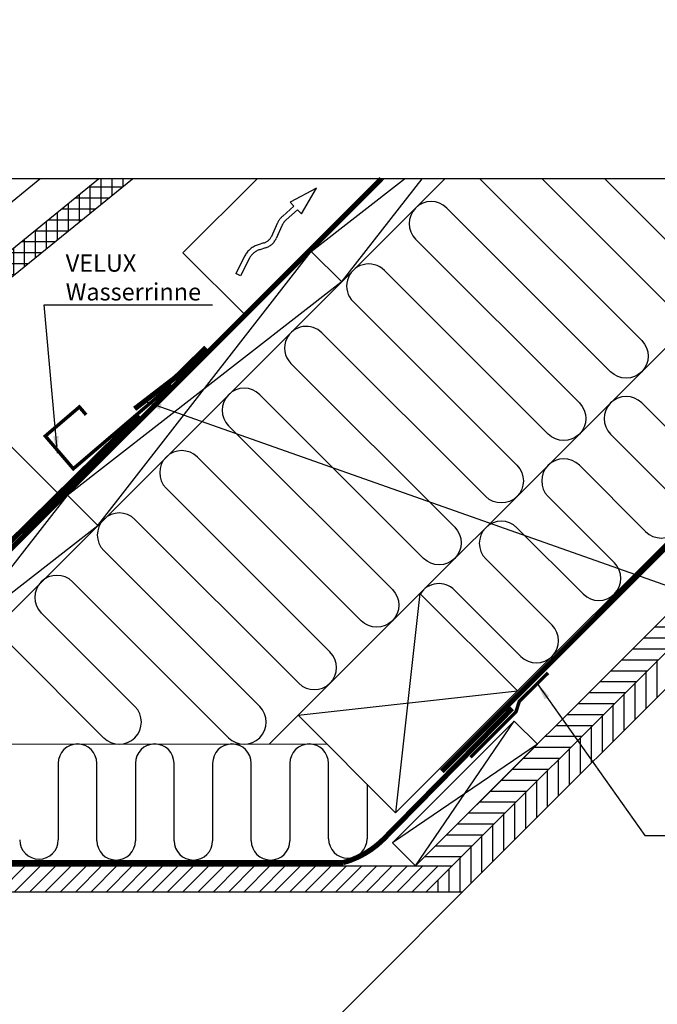
# Model space of a CAD drawing. Extents: x -48 to 3408, y -2568 to 728.
# Drawn here: x 987 to 1357, y -1669 to -1098 of the extents above; entities that cross this region are included whole.
import ezdxf

# ---------------------------------------------------------------- set-up
doc = ezdxf.new("R2010")
doc.units = 0
doc.header["$LTSCALE"] = 60
doc.header["$MEASUREMENT"] = 0
doc.linetypes.add('SKRUE', pattern=[0.34, 0.1, -0.07, 0.1, -0.07])
doc.linetypes.add('VERDECKT', pattern=[9.525, 6.35, -3.175])
for name, color, linetype in [('VELUX_BLAU_UNSICHT', 5, 'VERDECKT'), ('VELUX_CYAN', 4, 'CONTINUOUS'), ('VELUX_GELB', 2, 'CONTINUOUS'), ('VELUX_GRÜN', 3, 'CONTINUOUS'), ('VELUX_ROT', 1, 'CONTINUOUS'), ('VELUX_TEXT', 3, 'CONTINUOUS'), ('VELUX_WEIß', 7, 'CONTINUOUS')]:
    doc.layers.add(name, color=color, linetype=linetype)
doc.styles.add('STIL_NEU', font='simplex.shx')
doc.dimstyles.new('HN_5', dxfattribs={"dimscale": 5, "dimtxt": 2, "dimasz": 2, "dimexe": 1.5, "dimexo": 0, "dimgap": 0.5, "dimtad": 1, "dimdec": 0, "dimzin": 0, "dimdsep": 46, "dimtxsty": 'STIL_NEU', "dimcen": 5, "dimclrd": 3, "dimclre": 3, "dimclrt": 3, "dimadec": 0, "dimazin": 0, "dimtfac": 1, "dimtdec": 0, "dimtmove": 0, "dimatfit": 1, "dimfxl": 0, "dimtvp": 2, "dimtolj": 1, "dimtzin": 0, "dimarcsym": 0})
pattern_1 = [(45, (-14.919, -2485.563), (-4.419417, 4.419417), []), (135, (-14.919, -2485.563), (-4.419417, -4.419417), [])]

msp = doc.modelspace()

# ---------------------------------------------------------------- hatches: boundary and pattern name
at = {"layer": 'VELUX_GRÜN'}
h = msp.add_hatch(dxfattribs=at)
h.set_pattern_fill('ANSI37', color=256, scale=50, style=0)
h.set_pattern_definition(pattern_1)
h.paths.add_polyline_path([(1.24, -1115.91), (192.86, -1115.91), (192.86, -1097.62), (1.24, -1097.62)], flags=9)
h.paths.add_polyline_path([(917.07, -2481.45), (1046.4, -2481.45), (1046.4, -2469.45), (917.07, -2469.45)], flags=9)
h.paths.add_polyline_path([(1548.02, -2484.25), (1838.69, -2484.25), (1838.69, -2468.25), (1548.02, -2468.25)], flags=9)
edge = h.paths.add_edge_path()
edge.add_line((1850, -1865.18), (1850, -1851.45))
edge.add_line((1850, -1851.45), (1847.73, -1851.45))
edge.add_arc((1847.73, -1852.45), 1, 90, 180)
edge.add_line((1846.73, -1852.45), (1846.73, -1864.08))
edge.add_arc((1847.73, -1864.08), 1, 180, 268.8765)
edge.add_arc((1846.73, -1915.07), 50, 86.254, 88.8765, ccw=False)
h = msp.add_hatch(dxfattribs=at)
h.set_pattern_fill('ANSI37', color=256, scale=50, style=0)
h.set_pattern_definition(pattern_1)
h.paths.add_polyline_path([(1.24, -1115.91), (192.86, -1115.91), (192.86, -1097.62), (1.24, -1097.62)], flags=9)
h.paths.add_polyline_path([(917.07, -2481.45), (1046.4, -2481.45), (1046.4, -2469.45), (917.07, -2469.45)], flags=9)
h.paths.add_polyline_path([(1548.02, -2484.25), (1838.69, -2484.25), (1838.69, -2468.25), (1548.02, -2468.25)], flags=9)
edge = h.paths.add_edge_path()
edge.add_line((1850, -1850.93), (1850, -1839.42))
edge.add_arc((1860.24, -1879.12), 41, 104.4589, 162.4027)
edge.add_arc((1819.25, -1866.12), 2, 270, 342.4027, ccw=False)
edge.add_line((1819.25, -1868.12), (1751.22, -1868.12))
edge.add_arc((1751.22, -1866.12), 2, 197.5973, 270, ccw=False)
edge.add_arc((1710.24, -1879.12), 41, 17.5973, 162.4027)
edge.add_arc((1669.25, -1866.12), 2, 270, 342.4027, ccw=False)
edge.add_line((1669.25, -1868.12), (1609.6, -1868.12))
edge.add_arc((1609.6, -1866.12), 2, 199.0008, 270, ccw=False)
edge.add_line((1607.71, -1866.77), (1606.76, -1879.12))
edge.add_line((1606.76, -1879.12), (1677.09, -1879.12))
edge.add_arc((1710.24, -1916.55), 50, 126.7014, 131.5261, ccw=False)
edge.add_arc((1710.24, -1879.12), 30, 5.078, 174.922, ccw=False)
edge.add_arc((1710.24, -1916.55), 50, 48.4739, 53.2986, ccw=False)
edge.add_line((1743.39, -1879.12), (1829.25, -1879.12))
edge.add_arc((1829.25, -1878.12), 1, 270, 358.1514)
edge.add_arc((1860.24, -1879.12), 30, 146.0858, 178.1514, ccw=False)
edge.add_arc((1836.17, -1862.94), 1, 90, 146.0858, ccw=False)
edge.add_line((1836.17, -1861.94), (1844.26, -1861.94))
edge.add_arc((1844.26, -1860.94), 1, 270, 353.1433)
edge.add_line((1845.25, -1861.06), (1846.36, -1851.81))
edge.add_arc((1847.35, -1851.93), 1, 90, 173.1433, ccw=False)
edge.add_line((1847.35, -1850.93), (1850, -1850.93))
h = msp.add_hatch(dxfattribs=at)
h.set_pattern_fill('ANSI37', color=256, scale=2, angle=45, style=0)
h.set_pattern_definition([(90, (164.196, -2375.808), (-6.35, 1e-15), []), (180, (164.196, -2375.808), (-1e-15, -6.35), [])])
edge = h.paths.add_edge_path()
edge.add_line((1052.29, -1190), (1032.65, -1190))
edge.add_line((1032.65, -1190), (873.81, -1319.09))
edge.add_line((873.81, -1319.09), (886.59, -1342.83))
edge.add_arc((888.15, -1341.57), 2, 219.1, 309.1)
edge.add_line((889.41, -1343.12), (896.93, -1337.01))
edge.add_line((896.93, -1337.01), (896.83, -1336.63))
edge.add_arc((897.78, -1336.38), 0.985, 75, 195, ccw=False)
edge.add_line((898.03, -1335.43), (898.26, -1335.49))
edge.add_arc((896.34, -1334.91), 2, 343.2907, 352.9745)
edge.add_line((898.33, -1335.16), (900.07, -1319.49))
edge.add_arc((904.06, -1319.88), 4, 75.8004, 174.2979, ccw=False)
edge.add_line((905.04, -1316.01), (917.79, -1319.07))
edge.add_arc((918.23, -1317.12), 2, 257.1592, 309.1)
edge.add_line((919.49, -1318.67), (923.01, -1315.82))
edge.add_arc((921.75, -1314.26), 2, 309.1, 357.0799)
edge.add_line((923.75, -1314.37), (924.17, -1306.05))
edge.add_arc((928.16, -1306.25), 4, 82.9925, 177.0799, ccw=False)
edge.add_line((928.65, -1302.28), (937.41, -1303.36))
edge.add_arc((937.61, -1301.37), 2, 264.1278, 309.1)
edge.add_line((938.87, -1302.92), (943.48, -1299.18))
edge.add_arc((942.21, -1297.63), 2, 309.1, 338.9893)
edge.add_line((944.08, -1298.35), (954.32, -1271.07))
edge.add_arc((961.83, -1273.82), 8, 129.1, 159.8518, ccw=False)
edge.add_line((956.79, -1267.62), (1052.29, -1190))
h = msp.add_hatch(dxfattribs=at)
h.set_pattern_fill('ANSI31', color=256, scale=2, angle=315, style=0)
h.set_pattern_definition([(0, (124.715, -2415.289), (2e-15, 6.35), [])])
h.paths.add_polyline_path([(1636.48, -1190), (1615.26, -1190), (1216.44, -1588.82), (1237.66, -1588.82)])
h = msp.add_hatch(dxfattribs=at)
h.set_pattern_fill('ANSI31', color=256, scale=2, angle=45, style=0)
h.set_pattern_definition([(90, (124.715, -2415.289), (-6.35, 1e-15), [])])
h.paths.add_polyline_path([(1657.69, -1190), (1636.48, -1190), (1222.66, -1603.82), (1243.87, -1603.82)])
h = msp.add_hatch(dxfattribs=at)
h.set_pattern_fill('ANSI31', color=256, scale=50.2, style=0)
h.set_pattern_definition([(45, (28.64, -2567.937), (-4.437095, 4.437095), [])])
h.paths.add_polyline_path([(1222.66, -1603.82), (1237.66, -1588.82), (890.17, -1588.82), (892.09, -1590.74), (891.38, -1591.45), (882.9, -1591.45), (880.27, -1588.82), (875.62, -1588.82), (869.11, -1595.34), (876.34, -1602.56), (877.59, -1603.82)])

# ---------------------------------------------------------------- linework, layer by layer
at = {"layer": 'VELUX_BLAU_UNSICHT'}
for p, q in [((1159.04, -1195.36), (1143.71, -1203.51)), ((1150.26, -1210.26), (1159.04, -1195.36)), ((1145.94, -1205.8), (1139.42, -1211.6)), ((1143.71, -1203.51), (1145.94, -1205.8)), ((1148.03, -1207.96), (1141.42, -1213.84)), ((1148.03, -1207.96), (1150.26, -1210.26)), ((1136.21, -1215.98), (1132.88, -1223.4)), ((1138.95, -1217.21), (1135.61, -1224.63)), ((1128.55, -1227.22), (1125.19, -1228.25)), ((1129.43, -1230.09), (1126.07, -1231.12)), ((1117.46, -1234.72), (1112.21, -1244.91)), ((1120.12, -1236.1), (1114.87, -1246.29)), ((1114.87, -1246.29), (1112.21, -1244.91))]:
    msp.add_line(p, q, dxfattribs=at)
for centre, radius, start, end in [((1148.07, -1221.31), 13, 131.6897, 155.7892), ((1148.07, -1221.31), 10, 131.6897, 155.7892), ((1129.01, -1240.68), 13, 107.0958, 152.7376), ((1126.49, -1220.53), 7, 287.0958, 335.7892), ((1126.49, -1220.53), 10, 287.0958, 335.7892), ((1129.01, -1240.68), 10, 107.0958, 152.7376)]:
    msp.add_arc(centre, radius, start, end, dxfattribs=at)
at = {"layer": 'VELUX_CYAN'}
for points, const_width in [([(1053.53, -1323.51), (1077.27, -1305.24), (1094.92, -1287.92)], 3), ([(1074.95, -1309.56), (1017.94, -1358.29), (1001.7, -1339.29), (1021.46, -1322.4), (1025.36, -1326.96)], 2)]:
    msp.add_lwpolyline(points, dxfattribs=dict(at, const_width=const_width))
at = {"layer": 'VELUX_CYAN', "const_width": 3}
msp.add_lwpolyline([(767.16, -1447.81), (790.24, -1470.89, 0.319291), (796.19, -1470.89), (847.05, -1421.61, -0.525892), (854.38, -1421.87), (868.55, -1436.12, 0.409303), (875.56, -1436.19), (892.89, -1419.52), (927.69, -1453.66), (1056.01, -1327.18)], format="xyb", dxfattribs=at)
at = {"layer": 'VELUX_GELB'}
for p, q in [((1216.44, -1588.82), (1615.26, -1190)), ((1222.66, -1603.82), (1636.48, -1190)), ((1271.8, -1575.89), (1657.69, -1190)), ((1271.8, -1575.89), (1012.5, -1835.19)), ((890.17, -1588.82), (1237.66, -1588.82)), ((877.59, -1603.82), (1243.87, -1603.82))]:
    msp.add_line(p, q, dxfattribs=at)
at = {"layer": 'VELUX_GRÜN'}
for p, q in [((1131.53, -1518.17), (1459.7, -1190)), ((1270.46, -1492.38), (1572.84, -1190)), ((1386.18, -1358.56), (1347.72, -1320.09)), ((1329.61, -1338.19), (1368.08, -1376.66)), ((1349.98, -1394.76), (1311.51, -1356.29)), ((1071.8, -1369.6), (1166.83, -1464.63)), ((1293.41, -1374.39), (1331.88, -1412.86)), ((1148.73, -1482.74), (1053.69, -1387.7)), ((1313.78, -1430.96), (1275.31, -1392.5)), ((1035.59, -1405.8), (1126.06, -1496.28)), ((1257.21, -1410.6), (1295.67, -1449.06)), ((1107.96, -1514.38), (1017.49, -1423.9)), ((1277.57, -1467.17), (1239.11, -1428.7)), ((999.39, -1442.01), (1053.66, -1496.28)), ((1035.55, -1514.38), (981.29, -1460.11)), ((1165.13, -1518.14), (947.28, -1518.37)), ((1009.18, -1529.24), (1009.24, -1573.69)), ((1031.58, -1574.19), (1031.58, -1529.24)), ((1053.98, -1529.24), (1053.98, -1574.19)), ((1076.38, -1574.19), (1076.38, -1529.24)), ((1098.78, -1529.24), (1098.78, -1574.19)), ((1121.18, -1574.19), (1121.18, -1529.24)), ((1143.58, -1529.24), (1143.58, -1574.19)), ((1165.98, -1573.06), (1165.98, -1529.24)), ((1188.38, -1541.39), (1188.38, -1573.06))]:
    msp.add_line(p, q, dxfattribs=at)
for points in [[(1253.84, -1190), (1347.72, -1283.88, -1), (1329.61, -1301.99), (1234.58, -1206.95, 1), (1216.48, -1225.05), (1311.51, -1320.09, -1), (1293.41, -1338.19), (1198.38, -1243.16, 1), (1180.27, -1261.26), (1275.31, -1356.29, -1), (1257.21, -1374.39), (1162.17, -1279.36, 0.509436), (1141.72, -1282.6)], [(1326.24, -1190), (1383.92, -1247.68, -1), (1365.82, -1265.78), (1290.04, -1190)], [(1141.72, -1282.6, 0.318503), (1144.2, -1297.19), (1239.24, -1392.23, -1), (1221.14, -1410.33), (1126.1, -1315.29, 1), (1108, -1333.4), (1203.03, -1428.43, -1), (1184.93, -1446.53), (1089.9, -1351.5, 1), (1071.8, -1369.6, 0.457062)]]:
    msp.add_lwpolyline(points, format="xyb", dxfattribs=at)
at = {"layer": 'VELUX_GRÜN', "ltscale": 5, "const_width": 2}
msp.add_lwpolyline([(1248.32, -1525.82), (1274.76, -1499.36), (1276.66, -1493.34), (1293.37, -1476.74)], dxfattribs=at)
at = {"layer": 'VELUX_GRÜN'}
for centre, radius, start, end in [((1338.67, -1329.14), 12.8, 45, 225), ((1302.46, -1365.34), 12.8, 45, 225), ((1359.03, -1385.71), 12.8, 225, 45), ((1044.64, -1396.75), 12.8, 45, 225), ((1266.26, -1401.55), 12.8, 45, 225), ((1322.83, -1421.91), 12.8, 225, 45), ((1008.44, -1432.96), 12.8, 45, 225), ((1230.05, -1437.75), 12.8, 45, 147.4154), ((1286.62, -1458.12), 12.8, 225, 45), ((1157.78, -1473.69), 12.8, 225, 45), ((1044.61, -1505.33), 12.8, 225, 45), ((1117.01, -1505.33), 12.8, 225, 45), ((1020.38, -1529.24), 11.2, 0, 180), ((1065.18, -1529.24), 11.2, 0, 180), ((1109.98, -1529.24), 11.2, 0, 180), ((1154.78, -1529.24), 11.2, 0, 180), ((998.04, -1573.69), 11.2, 180, 0), ((1042.78, -1574.19), 11.2, 180, 0), ((1087.58, -1574.19), 11.2, 180, 0), ((1132.38, -1574.19), 11.2, 180, 0), ((1177.18, -1573.06), 11.2, 180, 0)]:
    msp.add_arc(centre, radius, start, end, dxfattribs=at)
at = {"layer": 'VELUX_ROT'}
msp.add_lwpolyline([(872.41, -1514.21, 3, 3, 0), (1196.62, -1190, 0, 0, 0)], format="xyseb", dxfattribs=at)
msp.add_lwpolyline([(0, -2540), (1850, -2540), (1850, -1190), (0, -1190)], close=True, dxfattribs=at)
at = {"layer": 'VELUX_ROT', "linetype": 'SKRUE', "const_width": 3}
msp.add_lwpolyline([(1231.7, -1533.97), (1308.92, -1456.75), (1312.46, -1453.21), (1436.35, -1329.32)], dxfattribs=at)
msp.add_lwpolyline([(1272.54, -1497.39), (1197.78, -1573.44, -0.12889), (1174.51, -1586.9), (891.63, -1586.9), (852.53, -1548.72), (840.08, -1549.63)], format="xyb", dxfattribs=at)
at = {"layer": 'VELUX_WEIß'}
for p, q in [((863.42, -1299.81), (998.54, -1190)), ((1198.07, -1190), (873.14, -1514.94)), ((873.81, -1319.09), (1032.65, -1190)), ((1233.42, -1190), (890.81, -1532.61)), ((956.79, -1267.62), (1052.29, -1190)), ((1081.56, -1232.98), (1124.53, -1190)), ((1155.98, -1232.09), (1210.1, -1190)), ((1220.08, -1190), (1173.2, -1250.23)), ((1032.24, -1391.19), (1155.98, -1232.09)), ((1081.56, -1232.98), (1118.33, -1269.75)), ((1155.98, -1232.09), (1173.66, -1249.77)), ((1173.2, -1250.23), (1014.1, -1373.97)), ((975.49, -1339.04), (1012.26, -1375.81)), ((1014.1, -1373.97), (890.81, -1532.61)), ((1014.56, -1373.52), (1032.24, -1391.19)), ((873.14, -1514.94), (1032.24, -1391.19)), ((1148.35, -1501.36), (1219.06, -1430.65)), ((1219.06, -1430.65), (1204.92, -1557.93)), ((1219.06, -1430.65), (1275.63, -1487.21)), ((1148.35, -1501.36), (1275.63, -1487.21)), ((1275.63, -1487.21), (1204.92, -1557.93)), ((1204.92, -1557.93), (1148.35, -1501.36)), ((1273.74, -1504.7), (1203.03, -1575.41)), ((1216.44, -1588.82), (1273.74, -1504.7)), ((1273.74, -1504.7), (1287.16, -1518.11)), ((1287.16, -1518.11), (1203.03, -1575.41)), ((1287.16, -1518.11), (1216.44, -1588.82)), ((1203.03, -1575.41), (1216.44, -1588.82))]:
    msp.add_line(p, q, dxfattribs=at)

# ---------------------------------------------------------------- texts
at = {"layer": 'VELUX_TEXT', "color": 3, "insert": (1013.54, -1247.25), "char_height": 10, "attachment_point": 4, "style": 'STIL_NEU'}
msp.add_mtext('\\A1;VELUX \\PWasserrinne', dxfattribs=at)

# ---------------------------------------------------------------- leaders
at = {"layer": 'VELUX_TEXT', "color": 3, "annotation_type": 0, "has_hookline": 1, "hookline_direction": 0}
for points, text_width in [([(1008.71, -1349.28), (1001.04, -1263.08), (1011.04, -1263.08)], 85.24), ([(1059.25, -1319.11), (1428.31, -1449.5), (1438.31, -1449.5)], 86.67), ([(1286.96, -1482.98), (1349.5, -1571.18), (1359.5, -1571.18)], 82.38)]:
    msp.add_leader(points, dimstyle='HN_5', dxfattribs=dict(at, text_width=text_width))

doc.saveas('drawing.dxf')
